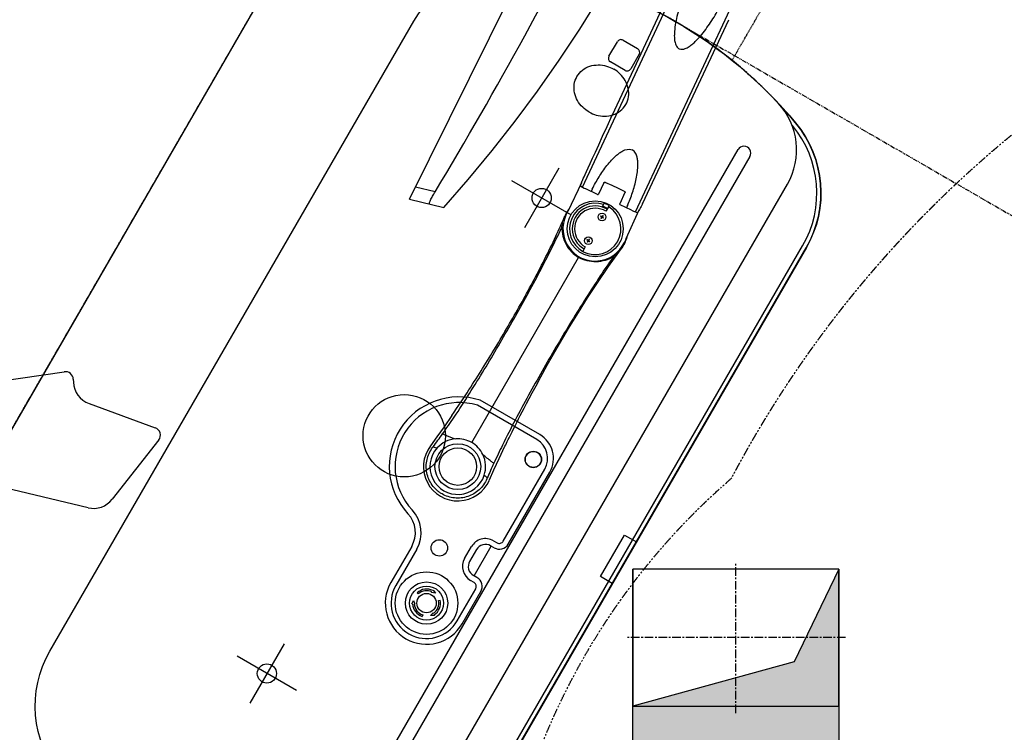
# Model space of a CAD drawing. Units: millimetres. Extents: x 0 to 21000, y 0 to 14850.
# Drawn here: x 6175 to 6892, y 7955 to 8474 of the extents above; entities that cross this region are included whole.
import ezdxf

# ---------------------------------------------------------------- set-up
doc = ezdxf.new("R2010")
doc.units = ezdxf.units.MM
doc.header["$LTSCALE"] = 5
for name, pattern in [('AXES', [2, 1.25, -0.25, 0.25, -0.25]), ('CACHE', [0.375, 0.25, -0.125]), ('FANTOME', [2.5, 1.25, -0.25, 0.25, -0.25, 0.25, -0.25])]:
    doc.linetypes.add(name, pattern=pattern)
for name, color, linetype in [('GE-ANCHORAGE_FLOOR', 222, 'Continuous'), ('GE-CLEARANCE', 83, 'FANTOME'), ('GE-EQUIPMENT', 140, 'Continuous'), ('GE-EQUIPMENT_INSERTION', 140, 'Continuous'), ('GE-EQUIPMENT_MOVEMENT', 241, 'CACHE'), ('GE-EQUIPMENT_OUTLINE', 131, 'CACHE'), ('GE-FURNITURE', 8, 'Continuous')]:
    doc.layers.add(name, color=color, linetype=linetype)
doc.layers.add('GE-DESIGNER_WARNING', color=1, linetype='Continuous', plot=False)

# ---------------------------------------------------------------- blocks, each defined once
blk = doc.blocks.new('GE-EUR00233')
at = {"layer": 'GE-FURNITURE'}
for p, q in [((81.71, 384.6), (135.95, 376.08)), ((83.29, 327.35), (75.13, 378)), ((149.89, 363.73), (178.93, 261.45)), ((73.41, 308.73), (75.25, 309.86)), ((125.44, 230.65), (71.85, 300.31))]:
    blk.add_line(p, q, dxfattribs=at)
for centre, radius, start, end in [((80.82, 378.91), 5.76, 81.07076, 189.15391), ((133.27, 359.01), 17.28, 15.84912, 81.07076), ((66.23, 324.6), 17.28, 301.46011, 9.15391), ((76.41, 303.82), 5.76, 121.46011, 217.57561)]:
    blk.add_arc(centre, radius, start, end, dxfattribs=at)
blk = doc.blocks.new('*U38')
at = {"layer": 'GE-ANCHORAGE_FLOOR', "transparency": 33554687}
h = blk.add_hatch(dxfattribs=at)
h.set_pattern_fill('FLOORDUCT', color=256, scale=40, angle=45)
h.set_pattern_definition([(45, (-1384.33, -50), (-28.2843, 28.2843), [0, -8]), (135, (-1384.33, -50), (-28.2843, -28.2843), [0, -8])])
h.paths.add_polyline_path([(182.01, -150), (182.01, 0), (-1366.34, 0), (-1366.34, -150)])
at = {"layer": 'GE-ANCHORAGE_FLOOR'}
blk.add_lwpolyline([(-1366.34, 0), (182.01, 0), (182.01, -150), (-1366.34, -150)], close=True, dxfattribs=at)
blk = doc.blocks.new('*U41')
blk.add_wipeout([(-150, 100), (0, 100), (0, 0), (-150, 0)])
h = blk.add_hatch(color=256)
h.dxf.hatch_style = 1
h.paths.add_polyline_path([(0, 100), (-32.5, 32.5), (-150, 0), (0, 0)])
at = {"color": 83, "linetype": 'AXES'}
for p, q in [((-75, -5), (-75, 105)), ((5, 50), (-155, 50))]:
    blk.add_line(p, q, dxfattribs=at)
for points in [[(0, 100), (-32.5, 32.5), (-150, 0), (0, 0)], [(-150, 0), (0, 0), (0, 100), (-150, 100)]]:
    blk.add_lwpolyline(points, close=True)
blk = doc.blocks.new('*U107')
at = {"layer": 'GE-ANCHORAGE_FLOOR', "color": 93, "ltscale": 0.05}
for p, q in [((-200, -160), (-200, -210)), ((200, -160), (200, -210)), ((-225, -185), (-175, -185)), ((175, -185), (225, -185))]:
    blk.add_line(p, q, dxfattribs=at)
at = {"layer": 'GE-ANCHORAGE_FLOOR'}
blk.add_lwpolyline([(-265, 0), (265, 0, -0.313113), (339.81, -52.24, -0.179029), (339.81, -277.75, -0.313113), (265, -330), (-265, -330, -0.313113), (-339.81, -277.75, -0.179029), (-339.81, -52.24, -0.313113), (-265, 0)], format="xyb", dxfattribs=at)
for centre, radius in [((0, -185), 30), ((-200, -185), 7), ((200, -185), 7)]:
    blk.add_circle(centre, radius, dxfattribs=at)
at = {"layer": 'GE-CLEARANCE', "ltscale": 0.5}
for points in [[(-360, -165), (-360, 700), (360, 700), (360, -165)], [(360, -165), (360, -1116), (-360, -1116), (-360, -165)]]:
    blk.add_lwpolyline(points, dxfattribs=at)
at = {"layer": 'GE-DESIGNER_WARNING'}
blk.add_lwpolyline([(-17.5, 0), (17.5, 0), (17.5, -10), (-17.5, -10)], close=True, dxfattribs=at)
at = {"layer": 'GE-EQUIPMENT'}
for p, q in [((-302, -68.8), (302, -68.8)), ((302, -78.8), (-302, -78.8)), ((30.5, -80), (-30, -80)), ((30.5, -84.2), (-30, -84.2)), ((97.5, -80), (70.5, -80)), ((97.5, -84.2), (70.5, -84.2)), ((33.8, -90.5), (33.8, -87.5)), ((38, -87.5), (38, -90.5)), ((63, -90), (38, -90)), ((63, -87.5), (63, -90.5)), ((67.2, -87.5), (67.2, -90.5)), ((-50, -100), (-50, -150)), ((-45.8, -100), (-45.8, -150)), ((45.5, -98), (55.5, -98)), ((55.5, -102.2), (45.5, -102.2)), ((91.48, -103.31), (90.67, -102.42)), ((101.2, -102.24), (101.42, -101.9)), ((103.92, -102.87), (101.2, -102.24)), ((102.1, -100.9), (102.33, -100.56)), ((102.33, -100.56), (103.92, -102.87)), ((86.91, -110.53), (88.11, -108)), ((87.32, -110.56), (86.91, -110.53)), ((88.11, -108), (88.93, -110.68)), ((88.93, -110.68), (88.52, -110.65)), ((106.3, -108.13), (107.48, -107.88)), ((-225.43, -120.9), (-395.29, -135.76)), ((-232.99, -119.33), (-380.59, -131.96)), ((-205.14, -116.88), (-228.07, -119.1)), ((-226.37, -119.1), (-226.33, -119.1)), ((-226.3, -119.1), (-226.33, -119.1)), ((-226.23, -119.1), (-226.3, -119.1)), ((-205.99, -116.78), (-206.26, -116.85)), ((-205.14, -116.88), (-202.04, -116.61)), ((-3.54, -117.3), (-2.81, -117.22)), ((94.72, -118.56), (94.35, -119.7)), ((100.47, -119.13), (102.38, -117.08)), ((103.26, -118.9), (100.47, -119.13)), ((102.38, -117.08), (102.55, -117.45)), ((103.08, -118.54), (103.26, -118.9)), ((-226.5, -128.05), (-224.66, -127.89)), ((-225.02, -123.77), (-224.21, -133.07)), ((-233.7, -134.4), (-224.66, -133.61)), ((67.08, -135.8), (97.5, -135.8)), ((-218.52, -139.6), (-219.79, -139.71)), ((-219.79, -139.71), (-219.45, -143.7)), ((-218.23, -139.69), (-215, -139.69)), ((-217.35, -139.69), (-217.01, -143.48)), ((-211.21, -140.03), (-210.16, -140.12)), ((-210.13, -139.83), (-211.18, -139.74)), ((-210.28, -139.82), (-210.3, -140.11)), ((-210.16, -140.12), (-210.25, -141.17)), ((-210.17, -140.27), (-209.88, -140.29)), ((-210.04, -138.78), (-210.13, -139.83)), ((-210.12, -139.69), (-209.83, -139.71)), ((-209.87, -140.15), (-209.96, -141.19)), ((-209.87, -140.15), (-208.82, -140.24)), ((-209.75, -138.81), (-209.84, -139.86)), ((-208.79, -139.95), (-209.84, -139.86)), ((-209.7, -139.87), (-209.72, -140.16)), ((-191.21, -140.03), (-190.16, -140.12)), ((-190.13, -139.83), (-191.18, -139.74)), ((-190.28, -139.82), (-190.3, -140.11)), ((-190.16, -140.12), (-190.25, -141.17)), ((-190.17, -140.27), (-189.88, -140.29)), ((-190.04, -138.78), (-190.13, -139.83)), ((-190.12, -139.69), (-189.83, -139.71)), ((-189.87, -140.15), (-189.96, -141.2)), ((-189.87, -140.15), (-188.82, -140.24)), ((-189.75, -138.81), (-189.84, -139.86)), ((-188.79, -139.95), (-189.84, -139.86)), ((-189.7, -139.87), (-189.72, -140.16)), ((-185, -139.69), (-181.77, -139.69)), ((-20.25, -140), (-175.92, -139.99)), ((67.08, -140), (97.5, -140)), ((-217.01, -143.48), (-219.45, -143.7)), ((-232.22, -151.34), (-223.18, -150.55)), ((-224.02, -156.34), (-222.19, -156.18)), ((-222.64, -151), (-221.83, -160.31)), ((-221.73, -163.19), (-391.59, -178.05)), ((-224.02, -165.43), (-201.05, -163.64)), ((-197.96, -163.37), (-201.05, -163.64)), ((-2.81, -162.78), (-3.54, -162.7)), ((-376.45, -179.24), (-277.88, -170.62)), ((-329.15, -191.15), (-329.15, -178.85)), ((-326.15, -175.85), (-313.85, -175.85)), ((-310.85, -178.85), (-310.85, -191.15)), ((-313.85, -194.15), (-326.15, -194.15)), ((-151.09, -267.86), (-158.44, -243.27)), ((-165.16, -254.39), (-160.93, -268.48)), ((-151.09, -267.86), (-699.98, -302.85))]:
    blk.add_line(p, q, dxfattribs=at)
blk.add_lwpolyline([(345.94, -70.45, 0.014783), (339.81, -52.24, 0.313859), (264.78, 0), (-264.78, 0, 0.313859), (-339.81, -52.24, 0.014783), (-345.94, -70.45, 0.093451), (-359.02, -190.18), (-343.58, -388.87, 0.391679), (-293.73, -435), (293.73, -435, 0.391679), (343.58, -388.87), (359.02, -190.18, 0.093451)], format="xyb", close=True, dxfattribs=at)
for points in [[(337, -53.29, 0.313859), (264.78, -3), (-264.78, -3, 0.313859), (-337, -53.29)], [(345.94, -70.45, 0.330174), (298.11, -35), (-298.11, -35, 0.330174), (-345.94, -70.45)]]:
    blk.add_lwpolyline(points, format="xyb", dxfattribs=at)
for points in [[(-226.03, -119.14), (-226.05, -119.13), (-226.11, -119.12), (-226.17, -119.11), (-226.23, -119.1)], [(-225.66, -119.53), (-225.72, -119.39), (-225.83, -119.25), (-225.98, -119.15), (-226.03, -119.14)], [(-225.02, -123.77), (-225.17, -122.38), (-225.66, -119.53)], [(-30, -117.67), (-31.22, -117.76), (-32.54, -117.86), (-33.92, -117.95), (-35.35, -118.05), (-36.84, -118.15), (-38.41, -118.26), (-40.05, -118.36), (-41.78, -118.47), (-43.62, -118.58), (-45.57, -118.7), (-47.66, -118.81), (-49.91, -118.94), (-52.33, -119.06), (-54.97, -119.2), (-57.88, -119.34), (-61.1, -119.48), (-64.72, -119.63), (-68.86, -119.79), (-73.7, -119.96), (-79.5, -120.14), (-86.77, -120.31), (-96.51, -120.48), (-111.25, -120.58), (-127.46, -120.45), (-141.18, -120.13), (-153.7, -119.66), (-166.75, -118.95), (-181.02, -117.87), (-197.08, -116.19)], [(-3.04, -115.23), (-11.12, -116.06), (-20.21, -116.9), (-30, -117.67)], [(-234.41, -135.49), (-234.41, -135.43), (-234.4, -135.25), (-234.36, -135.06), (-234.29, -134.88), (-234.19, -134.7), (-234.05, -134.55), (-233.86, -134.44), (-233.7, -134.4)], [(-233.11, -150.4), (-233.65, -145.48), (-234.09, -140.41), (-234.41, -135.49)], [(-232.22, -151.34), (-232.4, -151.33), (-232.59, -151.25), (-232.75, -151.13), (-232.88, -150.99), (-232.98, -150.82), (-233.05, -150.63), (-233.1, -150.44), (-233.11, -150.4)], [(-222.18, -165.09), (-221.96, -165.01), (-221.83, -164.89), (-221.75, -164.73), (-221.72, -164.59)], [(-221.72, -164.59), (-221.73, -161.71), (-221.83, -160.3)], [(-30, -162.32), (-20.21, -163.1), (-11.12, -163.94), (-3.04, -164.79)], [(-158.44, -243.27), (-185.02, -238), (-211.91, -233.42), (-238.91, -229.58), (-266.02, -226.47), (-293.2, -224.11), (-320.44, -222.5), (-347.71, -221.62), (-364.23, -221.46)]]:
    blk.add_lwpolyline(points, dxfattribs=at)
for centre, radius in [((-32, -95), 6), ((-32, -95), 5.8), ((97.5, -110), 22.78), ((97.5, -110), 15.42), ((97.5, -110), 12.4), ((97.5, -110), 7.06), ((-200, -139.99), 20.41), ((58, -122), 6), ((0, -140), 16.65), ((0, -140), 13.65), ((-210, -139.99), 2.8), ((-190, -139.99), 2.8)]:
    blk.add_circle(centre, radius, dxfattribs=at)
for centre, radius, start, end in [((-302, -73.8), 5, 90, 270), ((-30, -100), 20, 90, 180), ((-30, -100), 15.8, 90, 180), ((30.5, -87.5), 7.5, 360, 90), ((30.5, -87.5), 3.3, 360, 90), ((70.5, -87.5), 7.5, 90, 180), ((70.5, -87.5), 3.3, 90, 180), ((97.5, -110), 30, 270, 90), ((97.5, -110), 25.8, 270, 90), ((45.5, -90.5), 11.7, 180, 270), ((45.5, -90.5), 7.5, 180, 270), ((55.5, -90.5), 11.7, 270, 360), ((55.5, -90.5), 7.5, 270, 360), ((97.5, -110), 10.2, 63.16932, 132), ((97.5, -110), 9, 64.15532, 132), ((97.5, -110), 10.2, 183.16932, 252), ((97.5, -110), 9, 184.15532, 252), ((97.5, -110), 9, 304.15532, 12), ((97.5, -110), 10.2, 303.16932, 12), ((-200, -139.99), 18.75, 2.50936, 177.48456), ((-201.8, -133.27), 17.02, 104.25631, 107.62306), ((-200, -140.01), 24, 99.20104, 104.47124), ((-200, -140), 23.98, 94.58794, 99.19923), ((-200, -139.99), 23.47, 274.99696, 94.99696), ((-200, -139.97), 23.96, 93.69988, 94.58704), ((-200, -140), 23.98, 88.28783, 93.6982), ((-200, -140.01), 23.99, 82.99852, 88.28543), ((-143.22, 322.82), 443.32, 263.5987, 263.94135), ((-78.29, 560.46), 681.87, 274.07546, 275.30843), ((-71.88, 500.61), 621.68, 275.23129, 276.31152), ((0, -140), 20.25, 257.92658, 102.06733), ((-333.42, -39.88), 338.84, 346.28812, 346.79171), ((0.01, -140.01), 24.97, 262.98139, 97.00853), ((-224.7, -133.12), 0.5, 274.99696, 4.99696), ((67.08, -160), 24.2, 90, 163.39845), ((-218.23, -139.19), 0.5, 177.48456, 269.99696), ((-200, -139.99), 18.65, 191.17388, 1.57766), ((-220.64, -141.79), 4, 334.99696, 31.76222), ((-200, -139.99), 16.7, 178.96702, 1.02691), ((-200, -139.99), 15, 178.85097, 1.14296), ((-205.84, -140.35), 5.38, 173.45106, 176.54287), ((-209.64, -135.83), 5.38, 263.45198, 266.54194), ((-210.36, -144.15), 5.38, 83.45198, 86.54194), ((-214.16, -139.62), 5.38, 353.45106, 356.54287), ((-185.84, -140.35), 5.38, 173.45106, 176.56729), ((-189.64, -135.83), 5.38, 263.45198, 266.54194), ((-190.36, -144.15), 5.38, 83.45198, 86.54194), ((-194.16, -139.63), 5.38, 353.45106, 356.53333), ((-181.77, -139.19), 0.5, 269.99696, 2.50936), ((67.08, -160), 20, 90, 163.39845), ((-0.49, -139.42), 50.63, 192.05889, 342.93045), ((-0.54, -139.38), 46.5, 193.20505, 342.85492), ((-223.14, -151.05), 0.5, 4.99696, 94.99696), ((-200, -139.99), 23.97, 263.38844, 266.25306), ((-200, -139.99), 23.98, 266.25479, 271.72366), ((-200, -139.97), 23.99, 271.72545, 276.99531), ((-140.72, -626.3), 465.94, 94.96104, 96.94753), ((-143.29, -602.63), 443.14, 96.05239, 96.37513), ((-78.36, -840.48), 681.89, 84.68552, 85.91844), ((-71.95, -780.6), 621.68, 83.6824, 84.76263), ((-333.43, -240.09), 338.84, 13.20221, 13.7058), ((-326.15, -178.85), 3, 90, 180), ((-313.85, -178.85), 3, 0, 90), ((-326.15, -191.15), 3, 180, 270), ((-313.85, -191.15), 3, 270, 0), ((-222.28, -3473.53), 3219.65, 88.98335, 98.31222)]:
    blk.add_arc(centre, radius, start, end, dxfattribs=at)
for points, knots in [([(-232.99, -119.33), (-231.6, -119.25), (-229.39, -119.14), (-227.19, -119.07), (-226.37, -119.1)], [0, 0, 0, 0, 0.632195, 1, 1, 1, 1]), ([(-189.06, -118.39), (-185.19, -120.42), (-178.54, -126.79), (-175.92, -135.63), (-175.92, -139.99)], [0, 0, 0, 0, 0.500081, 1, 1, 1, 1]), ([(-189.06, -118.39), (-176.25, -119.5), (-150.25, -120.95), (-110.8, -121.78), (-70.54, -121.53), (-43.46, -120.59), (-29.83, -119.68)], [0, 0, 0, 0, 0.242067, 0.490069, 0.742742, 1, 1, 1, 1]), ([(-15.2, -118.48), (-15.28, -119.27), (-15.66, -122.66), (-16.2, -126.03), (-16.73, -128.59)], [0, 0, 0, 0, 0.232266, 1, 1, 1, 1]), ([(-4.23, -120.2), (-6.73, -120.74), (-11.57, -122.77), (-15.3, -126.48), (-16.73, -128.59)], [0, 0, 0, 0, 0.499982, 1, 1, 1, 1]), ([(-2.81, -117.22), (0.38, -116.83), (7.01, -117.41), (15.66, -122.29), (21.57, -130.28), (22.94, -136.79), (22.95, -140)], [0, 0, 0, 0, 0.250024, 0.500048, 0.750063, 1, 1, 1, 1]), ([(-226.5, -128.05), (-229.88, -128.47), (-236.62, -129.56), (-244.93, -131.71), (-251.41, -134.1), (-255.39, -136), (-258.44, -137.93), (-260.67, -139.71), (-262.34, -141.63), (-263.29, -143.66), (-263.44, -144.9), (-263.38, -145.53)], [0, 0, 0, 0, 0.236893, 0.474864, 0.595195, 0.717646, 0.780538, 0.845713, 0.915964, 0.955609, 1, 1, 1, 1]), ([(-16.73, -128.59), (-17.86, -130.26), (-19.65, -133.94), (-20.24, -137.99), (-20.25, -140)], [0, 0, 0, 0, 0.500016, 1, 1, 1, 1]), ([(-344.2, -152.6), (-344.62, -150.76), (-346.23, -148.83), (-349.16, -147.1), (-352.19, -145.84), (-356.25, -144.6), (-361.39, -143.54), (-369.64, -142.48), (-379.97, -142.02), (-388.22, -142.27), (-392.32, -142.53)], [0, 0, 0, 0, 0.07178, 0.137914, 0.20186, 0.264771, 0.388993, 0.51212, 0.756649, 1, 1, 1, 1]), ([(-189.06, -161.59), (-185.19, -159.56), (-178.55, -153.19), (-175.92, -144.36), (-175.92, -139.99)], [0, 0, 0, 0, 0.500081, 1, 1, 1, 1]), ([(-20.25, -140), (-20.24, -142.01), (-19.65, -146.06), (-17.87, -149.74), (-16.74, -151.4)], [0, 0, 0, 0, 0.499992, 1, 1, 1, 1]), ([(22.95, -140), (22.95, -140.81), (22.88, -142.43), (22.35, -145.63), (20.59, -151.02), (15.66, -157.72), (7.02, -162.59), (0.38, -163.17), (-2.81, -162.78)], [0, 0, 0, 0, 0.062818, 0.125645, 0.251126, 0.500738, 0.750369, 1, 1, 1, 1]), ([(-224.02, -156.34), (-227.39, -156.52), (-234.14, -156.62), (-242.59, -155.97), (-249.32, -154.77), (-253.51, -153.64), (-256.83, -152.33), (-260.25, -150.57), (-262.78, -148.27), (-263.38, -145.53)], [0, 0, 0, 0, 0.238914, 0.47888, 0.600166, 0.723473, 0.786678, 0.851948, 1, 1, 1, 1]), ([(-389.85, -170.86), (-385.71, -170.41), (-377.46, -169.21), (-367.26, -166.92), (-359.24, -164.39), (-354.31, -162.41), (-350.51, -160.41), (-348.21, -158.91), (-346.51, -157.45), (-345.33, -156.15), (-344.37, -154.55), (-344.14, -153.25), (-344.2, -152.6)], [0, 0, 0, 0, 0.2425, 0.486194, 0.608927, 0.732802, 0.795595, 0.859527, 0.892312, 0.926139, 0.961778, 1, 1, 1, 1]), ([(-15.2, -161.52), (-15.29, -160.73), (-15.66, -157.34), (-16.2, -153.97), (-16.74, -151.4)], [0, 0, 0, 0, 0.232266, 1, 1, 1, 1]), ([(-16.74, -151.4), (-15.3, -153.52), (-11.57, -157.23), (-6.73, -159.26), (-4.24, -159.8)], [0, 0, 0, 0, 0.500018, 1, 1, 1, 1]), ([(-29.83, -160.32), (-43.46, -159.4), (-70.54, -158.47), (-110.8, -158.21), (-150.25, -159.03), (-176.25, -160.48), (-189.06, -161.59)], [0, 0, 0, 0, 0.257258, 0.509931, 0.757933, 1, 1, 1, 1]), ([(-30, -162.32), (-47.21, -161.13), (-71.03, -159.94), (-107.07, -159.22), (-143.76, -159.68), (-168.51, -161.01), (-181.01, -162.11)], [0, 0, 0, 0, 0.245158, 0.490459, 0.741661, 1, 1, 1, 1]), ([(-289.5, -165.97), (-291.53, -165.97), (-295.64, -166.78), (-300.88, -170.13), (-304.76, -174.97), (-307.01, -180.6), (-307.5, -184.56), (-307.5, -186.47)], [0, 0, 0, 0, 0.124745, 0.2496037, 0.3745979, 0.4996863, 0.6170379, 0.6170379, 0.6170379, 0.6170379]), ([(-271.5, -186.47), (-271.5, -184.56), (-271.99, -180.6), (-274.24, -174.98), (-278.11, -170.13), (-283.36, -166.78), (-287.47, -165.97), (-289.5, -165.97)], [0.3830505, 0.3830505, 0.3830505, 0.3830505, 0.5003191, 0.625406, 0.750398, 0.8752548, 1, 1, 1, 1]), ([(-222.35, -165.14), (-223.14, -165.31), (-225.33, -165.62), (-227.51, -165.9), (-277.88, -170.62)], [0, 0, 0, 0, 0.367829, 1, 1, 1, 1]), ([(-222.18, -165.09), (-222.19, -165.1), (-222.22, -165.11), (-222.27, -165.12), (-222.35, -165.14)], [0, 0, 0, 0, 0.160956, 1, 1, 1, 1]), ([(-289.5, -206.97), (-291.53, -206.97), (-295.64, -206.17), (-300.88, -202.82), (-304.76, -197.98), (-307.01, -192.35), (-307.5, -188.39), (-307.5, -186.47)], [0, 0, 0, 0, 0.124745, 0.2496037, 0.3745979, 0.4996863, 0.6170379, 0.6170379, 0.6170379, 0.6170379]), ([(-271.5, -186.47), (-271.5, -188.39), (-271.99, -192.35), (-274.24, -197.97), (-278.11, -202.82), (-283.36, -206.17), (-287.47, -206.97), (-289.5, -206.97)], [0.3830505, 0.3830505, 0.3830505, 0.3830505, 0.5003191, 0.625406, 0.750398, 0.8752548, 1, 1, 1, 1]), ([(-155.36, -253.59), (-155.34, -253.66), (-155.5, -253.8), (-155.72, -253.87), (-156.19, -254), (-156.99, -254.12), (-158.78, -254.29), (-161.53, -254.4), (-163.89, -254.41), (-165.16, -254.39)], [0, 0, 0, 0, 0.022762, 0.045407, 0.076958, 0.166961, 0.290637, 0.617034, 1, 1, 1, 1])]:
    blk.add_open_spline(points, degree=3, knots=knots, dxfattribs=at)
for points in [[(-190.02, -118.02), (-189.67, -118.06), (-189.33, -118.18), (-189.06, -118.39)], [(-189.06, -161.59), (-189.33, -161.8), (-189.68, -161.92), (-190.02, -161.96)]]:
    blk.add_open_spline(points, degree=3, dxfattribs=at)
at = {"layer": 'GE-EQUIPMENT_MOVEMENT', "ltscale": 0.5}
blk.add_lwpolyline([(-356.14, -115.05), (-728.09, -115.05, 1.03486), (728.09, -115.05), (356.14, -115.05)], format="xyb", dxfattribs=at)
at = {"layer": 'GE-EQUIPMENT_OUTLINE'}
blk.add_lwpolyline([(345.94, -70.45, 0.014783), (339.81, -52.24, 0.313859), (264.78, 0), (-264.78, 0, 0.313859), (-339.81, -52.24, 0.014783), (-345.94, -70.45, 0.093451), (-359.02, -190.18), (-343.58, -388.87, 0.391679), (-293.73, -435), (293.73, -435, 0.391679), (343.58, -388.87), (359.02, -190.18, 0.093451)], format="xyb", close=True, dxfattribs=at)
blk = doc.blocks.new('*U106')
at = {"layer": 'GE-CLEARANCE'}
blk.add_rational_spline([(511.71, -48.33), (518.19, -49.1), (524.65, -50), (546.92, -53.53), (562.63, -56.8), (585.94, -62.81), (593.67, -65), (609.02, -69.75), (616.64, -72.31), (636.64, -79.55), (648.9, -84.55), (675.56, -96.65), (689.86, -103.98), (710.76, -115.99), (717.63, -120.15), (731.18, -128.82), (737.86, -133.32), (750.49, -142.27), (756.46, -146.7), (786.34, -169.93), (808.62, -190.72), (837.23, -222.7), (845.23, -232.34), (856.7, -247.25), (860.43, -252.29), (871.66, -268.08), (878.84, -279.05), (893.56, -303.55), (900.92, -317.18), (914.95, -346.3), (921.5, -361.84), (927.27, -377.71), (929.17, -382.92), (931.07, -388.13), (932.96, -393.34), (936.68, -403.56), (940.08, -413.89), (947.9, -440.53), (951.86, -456.96), (958.16, -490.16), (960.49, -506.92), (963.21, -537.46), (963.88, -551.22), (964, -564.98), (964.02, -566.44), (964.02, -567.9), (964.02, -569.37), (964.02, -591.35), (963.44, -613.38), (961.04, -658.53), (959.15, -681.64), (954.09, -727.69), (950.9, -750.63), (943.26, -796.19), (938.8, -818.81), (933.72, -841.26), (933.65, -841.56), (933.58, -841.87), (932.37, -847.18), (931.15, -852.16), (929.21, -859.6), (928.55, -862.07), (927.85, -864.6), (927.83, -864.67), (927.81, -864.73), (927.72, -870.15), (927.6, -875.49), (927.25, -889.26), (926.98, -897.59), (926.31, -914.08), (925.9, -922.23), (924.96, -938.36), (924.42, -946.33), (923.21, -961.97), (922.54, -969.64), (921.1, -984.49), (920.33, -991.67), (919.25, -1001.17), (918.94, -1003.83), (918.3, -1009.14), (917.97, -1011.79), (916.97, -1019.76), (916.27, -1025.07), (914.06, -1041.01), (912.46, -1051.65), (907.21, -1083.78), (903.14, -1105.3), (896.73, -1134.94), (894.9, -1143), (892.99, -1151.06), (868.38, -1254.29), (813.26, -1344.98), (732.95, -1414.36), (726.17, -1427.21), (719, -1439.96), (706.72, -1460.48), (701.84, -1468.33), (694.31, -1480), (691.76, -1483.88), (687.89, -1489.67), (686.59, -1491.59), (684.62, -1494.47), (683.97, -1495.43), (682.65, -1497.34), (681.99, -1498.3), (678.25, -1503.67), (675.14, -1508.06), (656.51, -1533.8), (640.02, -1554.38), (605.3, -1593.7), (587.07, -1612.44), (549.13, -1647.91), (529.43, -1664.64), (494.83, -1691.35), (480.23, -1701.87), (458.18, -1716.69), (450.91, -1721.41), (431.31, -1733.71), (418.87, -1741.06), (396.7, -1753.4), (387.03, -1758.53), (372.46, -1765.9), (367.59, -1768.3), (360.27, -1771.82), (357.83, -1772.98), (352.95, -1775.27), (350.51, -1776.4), (345.58, -1778.65), (343.11, -1779.77), (335.65, -1783.09), (330.67, -1785.25), (318.98, -1790.19), (312.27, -1792.92), (298.54, -1798.3), (291.52, -1800.94), (280.93, -1804.76), (277.39, -1806.01), (272.06, -1807.85), (270.28, -1808.46), (267.6, -1809.37), (266.71, -1809.67), (265.37, -1810.12), (264.92, -1810.27), (264.03, -1810.56), (263.58, -1810.71), (262.61, -1811.03), (262.09, -1811.21), (259.55, -1812.04), (257.52, -1812.7), (252.48, -1814.31), (249.46, -1815.26), (242.28, -1817.46), (238.08, -1818.72), (217.4, -1824.72), (200.26, -1829.14), (173.82, -1835.02), (164.95, -1836.85), (151.47, -1839.4), (146.95, -1840.21), (140.12, -1841.39), (137.83, -1841.77), (134.4, -1842.33), (133.25, -1842.52), (131.53, -1842.79), (130.95, -1842.88), (129.8, -1843.06), (129.23, -1843.15), (128.07, -1843.33), (127.5, -1843.42), (125.12, -1843.79), (123.3, -1844.06), (115.87, -1845.14), (110.19, -1845.92), (97.04, -1847.57), (89.52, -1848.41), (78.13, -1849.53), (74.31, -1849.87), (68.56, -1850.36), (66.64, -1850.51), (63.7, -1850.74), (62.68, -1850.82), (60.26, -1850.99), (58.86, -1851.09), (53.84, -1851.44), (50.26, -1851.66), (36.37, -1852.43), (26.37, -1852.79), (11.95, -1853.09), (7.17, -1853.14), (2.53, -1853.16), (0.95, -1853.16), (-0.64, -1853.16), (-2.22, -1853.16), (-4.65, -1853.15), (-7.12, -1853.13), (-18.82, -1852.99), (-28.45, -1852.73), (-44.21, -1852.01), (-50.12, -1851.68), (-59.11, -1851.08), (-62.13, -1850.86), (-66.68, -1850.51), (-68.2, -1850.39), (-70.41, -1850.2), (-71.09, -1850.15), (-72.94, -1849.99), (-74.08, -1849.89), (-78.16, -1849.52), (-81.07, -1849.24), (-87.38, -1848.61), (-90.76, -1848.25), (-104.33, -1846.72), (-114.28, -1845.4), (-128.92, -1843.22), (-133.75, -1842.45), (-140.93, -1841.25), (-143.32, -1840.84), (-148.07, -1840), (-150.45, -1839.57), (-160.11, -1837.79), (-167.43, -1836.33), (-178.61, -1833.96), (-182.36, -1833.13), (-188.05, -1831.84), (-189.95, -1831.4), (-192.82, -1830.73), (-193.79, -1830.5), (-195.71, -1830.04), (-196.67, -1829.81), (-198.68, -1829.33), (-199.69, -1829.08), (-201.99, -1828.51), (-203.27, -1828.19), (-209.16, -1826.72), (-213.72, -1825.53), (-227.3, -1821.87), (-236.18, -1819.31), (-249.28, -1815.31), (-253.61, -1813.95), (-260.05, -1811.87), (-262.19, -1811.17), (-266.44, -1809.76), (-268.56, -1809.04), (-274.23, -1807.11), (-277.77, -1805.88), (-293.04, -1800.43), (-304.79, -1795.95), (-322.48, -1788.73), (-328.38, -1786.24), (-337.26, -1782.37), (-340.22, -1781.06), (-344.67, -1779.06), (-346.16, -1778.39), (-349.13, -1777.03), (-350.62, -1776.35), (-352.99, -1775.25), (-353.88, -1774.83), (-358.03, -1772.89), (-361.27, -1771.35), (-375.75, -1764.34), (-386.91, -1758.62), (-409.47, -1746.4), (-420.87, -1739.88), (-437.79, -1729.64), (-443.39, -1726.16), (-454.55, -1719.04), (-460.08, -1715.41), (-471.78, -1707.55), (-477.9, -1703.31), (-499.96, -1687.58), (-515.64, -1675.54), (-546.22, -1650.23), (-561.13, -1636.96), (-590.03, -1609.25), (-604.02, -1594.82), (-630.95, -1564.89), (-643.88, -1549.4), (-662.41, -1525.48), (-668.44, -1517.39), (-677.25, -1505.09), (-680.15, -1500.96), (-685.87, -1492.66), (-688.7, -1488.49), (-692.87, -1482.18), (-694.25, -1480.07), (-705.31, -1463.05), (-714.45, -1447.89), (-726.43, -1426.52), (-729.73, -1420.45), (-732.95, -1414.36), (-813.26, -1344.98), (-868.38, -1254.29), (-892.99, -1151.06), (-894.9, -1143), (-896.73, -1134.94), (-903.14, -1105.3), (-907.21, -1083.78), (-912.46, -1051.65), (-914.06, -1041.01), (-916.27, -1025.07), (-916.97, -1019.76), (-917.97, -1011.79), (-918.3, -1009.14), (-918.94, -1003.83), (-919.25, -1001.17), (-920.33, -991.67), (-921.1, -984.49), (-922.54, -969.64), (-923.21, -961.97), (-924.42, -946.33), (-924.96, -938.36), (-925.9, -922.23), (-926.31, -914.08), (-926.98, -897.59), (-927.25, -889.26), (-927.6, -875.49), (-927.72, -870.15), (-927.81, -864.73), (-927.83, -864.67), (-927.85, -864.6), (-928.55, -862.07), (-929.21, -859.6), (-931.15, -852.16), (-932.37, -847.18), (-933.58, -841.87), (-933.65, -841.56), (-933.72, -841.26), (-938.8, -818.81), (-943.26, -796.19), (-950.9, -750.63), (-954.09, -727.69), (-959.15, -681.64), (-961.04, -658.53), (-963.44, -613.38), (-964.02, -591.35), (-964.02, -569.37), (-964.02, -567.9), (-964.02, -566.44), (-964, -564.98), (-963.88, -551.22), (-963.21, -537.46), (-960.49, -506.92), (-958.16, -490.16), (-951.86, -456.96), (-947.9, -440.53), (-940.08, -413.89), (-936.68, -403.56), (-932.96, -393.34), (-931.07, -388.13), (-929.17, -382.92), (-927.27, -377.71), (-921.5, -361.84), (-914.95, -346.3), (-900.92, -317.18), (-893.56, -303.55), (-878.84, -279.05), (-871.66, -268.08), (-860.43, -252.29), (-856.7, -247.25), (-845.23, -232.34), (-837.23, -222.7), (-808.62, -190.72), (-786.34, -169.93), (-756.46, -146.7), (-750.49, -142.27), (-737.86, -133.32), (-731.18, -128.82), (-717.63, -120.15), (-710.76, -115.99), (-689.86, -103.98), (-675.56, -96.65), (-648.9, -84.55), (-636.64, -79.55), (-616.64, -72.31), (-609.02, -69.75), (-593.67, -65), (-585.94, -62.81), (-562.63, -56.8), (-546.92, -53.53), (-524.65, -50), (-518.19, -49.1), (-511.71, -48.33)], [1, 1, 1, 1, 1, 1, 1, 1, 1, 1, 1, 1, 1, 1, 1, 1, 1, 1, 1, 1, 1, 1, 1, 1, 1, 1, 1, 1, 1, 1, 1, 1, 1, 1, 1, 1, 1, 1, 1, 1, 1, 1, 1, 1, 0.999993594939, 0.999993594939, 1, 1, 1, 1, 1, 1, 1, 1, 1, 1, 1, 1, 1, 1, 1, 1, 1, 1, 1, 1, 1, 1, 1, 1, 1, 1, 1, 1, 1, 1, 1, 1, 1, 1, 1, 1, 1, 1, 1, 1, 1, 1, 1, 1, 0.967787937477, 0.967787937477, 1, 1, 1, 1, 1, 1, 1, 1, 1, 1, 1, 1, 1, 1, 1, 1, 1, 1, 1, 1, 1, 1, 1, 1, 1, 1, 1, 1, 1, 1, 1, 1, 1, 1, 1, 1, 1, 1, 1, 1, 1, 1, 1, 1, 1, 1, 1, 1, 1, 1, 1, 1, 1, 1, 1, 1, 1, 1, 1, 1, 1, 1, 1, 1, 1, 1, 1, 1, 1, 1, 1, 1, 1, 1, 1, 1, 1, 1, 1, 1, 1, 1, 1, 1, 1, 1, 1, 1, 1, 1, 1, 1, 1, 1, 1, 1, 1, 1, 0.999996158604, 0.999996158604, 1, 1, 1, 1, 1, 1, 1, 1, 1, 1, 1, 1, 1, 1, 1, 1, 1, 1, 1, 1, 1, 1, 1, 1, 1, 1, 1, 1, 1, 1, 1, 1, 1, 1, 1, 1, 1, 1, 1, 1, 1, 1, 1, 1, 1, 1, 1, 1, 1, 1, 1, 1, 1, 1, 1, 1, 1, 1, 1, 1, 1, 1, 1, 1, 1, 1, 1, 1, 1, 1, 1, 1, 1, 1, 1, 1, 1, 1, 1, 1, 1, 1, 1, 1, 1, 1, 1, 1, 1, 1, 1, 1, 1, 1, 1, 1, 1, 1, 0.967787823125, 0.967787823125, 1, 1, 1, 1, 1, 1, 1, 1, 1, 1, 1, 1, 1, 1, 1, 1, 1, 1, 1, 1, 1, 1, 1, 1, 1, 1, 1, 1, 1, 1, 1, 1, 1, 1, 1, 1, 1, 1, 1, 1, 1, 1, 1, 1, 0.999993594939, 0.999993594939, 1, 1, 1, 1, 1, 1, 1, 1, 1, 1, 1, 1, 1, 1, 1, 1, 1, 1, 1, 1, 1, 1, 1, 1, 1, 1, 1, 1, 1, 1, 1, 1, 1, 1, 1, 1, 1, 1, 1, 1, 1, 1, 1, 1], degree=3, knots=[0, 0, 0, 0, 0.023269, 0.023269, 0.080452, 0.080452, 0.109043, 0.109043, 0.137635, 0.137635, 0.1848, 0.1848, 0.242091, 0.242091, 0.270737, 0.270737, 0.299383, 0.299383, 0.32583, 0.32583, 0.434215, 0.434215, 0.478819, 0.478819, 0.501121, 0.501121, 0.547839, 0.547839, 0.603073, 0.603073, 0.663117, 0.663117, 0.663117, 1.663117, 1.663117, 1.663117, 1.75818, 1.75818, 1.905851, 1.905851, 2.053523, 2.053523, 2.17378, 2.17378, 2.17378, 2.182547, 2.182547, 2.182547, 2.235984, 2.235984, 2.292117, 2.292117, 2.34825, 2.34825, 2.404382, 2.404382, 2.404382, 2.405314, 2.405314, 2.420541, 2.420541, 2.428154, 2.428154, 2.428344, 2.428344, 2.428344, 2.470493, 2.470493, 2.53809, 2.53809, 2.605687, 2.605687, 2.673284, 2.673284, 2.740881, 2.740881, 2.808478, 2.808478, 2.834718, 2.834718, 2.860958, 2.860958, 2.913438, 2.913438, 3.018399, 3.018399, 3.2303, 3.2303, 3.309204, 3.309204, 3.309204, 3.933462, 3.933462, 3.933462, 4.770255, 4.770255, 5.295138, 5.295138, 5.55758, 5.55758, 5.688801, 5.688801, 5.754411, 5.754411, 5.820021, 5.820021, 6.122276, 6.122276, 7.606105, 7.606105, 9.089934, 9.089934, 10.573763, 10.573763, 11.620162, 11.620162, 12.127925, 12.127925, 12.983197, 12.983197, 13.638484, 13.638484, 13.966128, 13.966128, 14.129949, 14.129949, 14.293771, 14.293771, 14.459614, 14.459614, 14.793369, 14.793369, 15.243027, 15.243027, 15.710278, 15.710278, 15.943904, 15.943904, 16.060716, 16.060716, 16.119123, 16.119123, 16.148326, 16.148326, 16.177529, 16.177529, 16.210537, 16.210537, 16.339011, 16.339011, 16.526686, 16.526686, 16.782296, 16.782296, 17.773509, 17.773509, 18.262104, 18.262104, 18.506402, 18.506402, 18.628551, 18.628551, 18.689625, 18.689625, 18.720162, 18.720162, 18.7507, 18.7507, 18.780764, 18.780764, 18.874817, 18.874817, 19.164726, 19.164726, 19.538604, 19.538604, 19.725543, 19.725543, 19.819012, 19.819012, 19.868189, 19.868189, 19.937416, 19.937416, 20.115945, 20.115945, 20.638695, 20.638695, 20.908221, 20.908221, 20.908221, 20.915011, 20.915011, 20.915011, 20.997752, 20.997752, 21.303196, 21.303196, 21.481208, 21.481208, 21.570213, 21.570213, 21.614716, 21.614716, 21.634617, 21.634617, 21.667436, 21.667436, 21.751611, 21.751611, 21.85121, 21.85121, 22.153875, 22.153875, 22.305207, 22.305207, 22.380874, 22.380874, 22.45654, 22.45654, 22.687518, 22.687518, 22.803007, 22.803007, 22.860751, 22.860751, 22.889623, 22.889623, 22.918496, 22.918496, 22.948063, 22.948063, 22.985887, 22.985887, 23.121496, 23.121496, 23.393429, 23.393429, 23.529395, 23.529395, 23.597378, 23.597378, 23.665361, 23.665361, 23.778444, 23.778444, 24.15334, 24.15334, 24.340787, 24.340787, 24.434511, 24.434511, 24.481373, 24.481373, 24.528235, 24.528235, 24.556567, 24.556567, 24.659897, 24.659897, 25.018563, 25.018563, 25.392046, 25.392046, 25.578788, 25.578788, 25.765529, 25.765529, 25.973583, 25.973583, 26.520801, 26.520801, 27.068019, 27.068019, 27.615237, 27.615237, 28.162455, 28.162455, 28.436064, 28.436064, 28.572869, 28.572869, 28.709673, 28.709673, 28.778076, 28.778076, 29.260911, 29.260911, 29.451381, 29.451381, 29.451381, 30.075641, 30.075641, 30.075641, 30.154545, 30.154545, 30.366446, 30.366446, 30.471406, 30.471406, 30.523887, 30.523887, 30.550127, 30.550127, 30.576367, 30.576367, 30.643964, 30.643964, 30.711561, 30.711561, 30.779158, 30.779158, 30.846755, 30.846755, 30.914352, 30.914352, 30.956501, 30.956501, 30.956501, 30.956691, 30.956691, 30.964304, 30.964304, 30.97953, 30.97953, 30.980462, 30.980462, 30.980462, 31.036595, 31.036595, 31.092728, 31.092728, 31.14886, 31.14886, 31.202297, 31.202297, 31.202297, 31.211064, 31.211064, 31.211064, 31.331322, 31.331322, 31.478993, 31.478993, 31.626665, 31.626665, 31.721727, 31.721727, 31.721727, 32.721727, 32.721727, 32.721727, 32.781772, 32.781772, 32.837006, 32.837006, 32.883724, 32.883724, 32.906026, 32.906026, 32.95063, 32.95063, 33.059014, 33.059014, 33.085462, 33.085462, 33.114108, 33.114108, 33.142753, 33.142753, 33.200044, 33.200044, 33.24721, 33.24721, 33.275802, 33.275802, 33.304393, 33.304393, 33.361576, 33.361576, 33.384845, 33.384845, 33.384845, 33.384845], dxfattribs=at)

msp = doc.modelspace()

# ---------------------------------------------------------------- block references
at = {"layer": 'GE-ANCHORAGE_FLOOR', "rotation": 90}
msp.add_blockref('*U38', (6621.76, 7892.06), dxfattribs=at)
at = {"layer": 'GE-EQUIPMENT_INSERTION', "rotation": 240.8184658511384}
msp.add_blockref('GE-EUR00233', (5980.77, 8426.92), dxfattribs=at)

# ---------------------------------------------------------------- next in the draw order: block references
at = {"layer": 'GE-ANCHORAGE_FLOOR'}
msp.add_blockref('*U41', (6771.76, 7974.07), dxfattribs=at)

# ---------------------------------------------------------------- next in the draw order: block references
at = {"layer": 'GE-EQUIPMENT_INSERTION', "rotation": 240.0000000000014}
msp.add_blockref('*U107', (6615.67, 8078.67), dxfattribs=at)

# ---------------------------------------------------------------- next in the draw order: block references
at = {"layer": 'GE-EQUIPMENT_INSERTION', "rotation": 180}
msp.add_blockref('*U106', (7426.63, 6725.77), dxfattribs=at)

doc.saveas('drawing.dxf')
